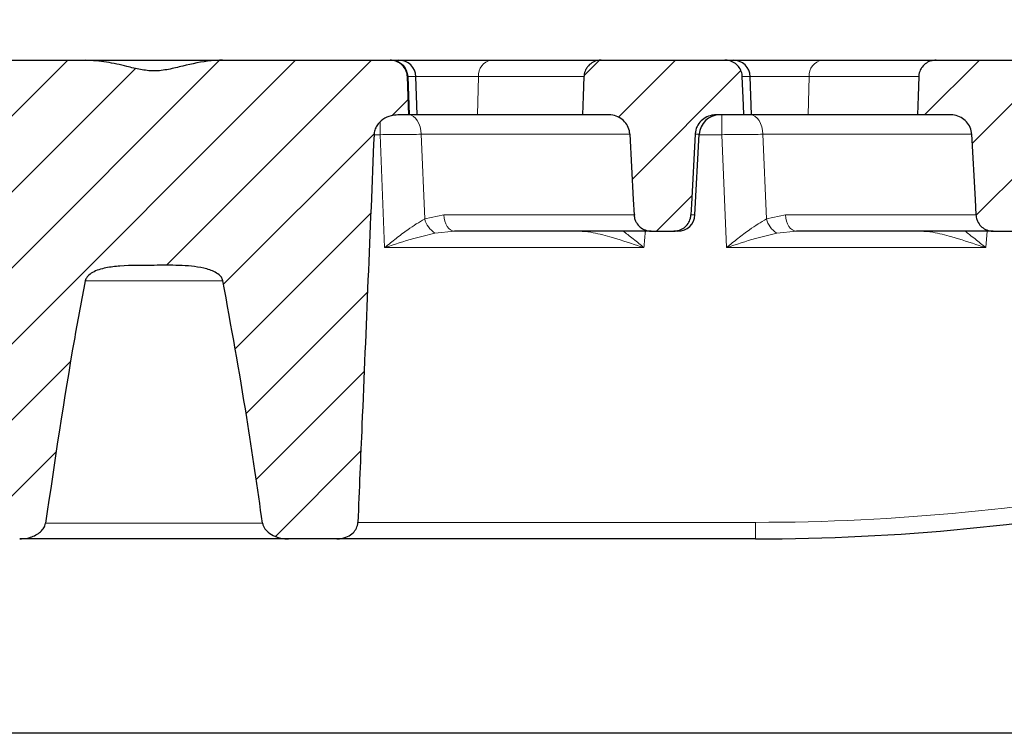
# Model space of a CAD drawing. Units: millimetres. Extents: x 0 to 420, y 0 to 297.
# Drawn here: x 114 to 135, y 80 to 95 of the extents above; entities that cross this region are included whole.
import ezdxf

# ---------------------------------------------------------------- set-up
doc = ezdxf.new("R2010")
doc.units = ezdxf.units.MM
doc.styles.add('SLDTEXTSTYLE0', font='TXT', dxfattribs={"width": 0.605})
doc.dimstyles.new('SLDDIMSTYLE1', dxfattribs={"dimtxt": 3.5, "dimasz": 3.5, "dimexe": 0, "dimexo": 0.0625, "dimgap": 0.875, "dimtad": 1, "dimlfac": 7, "dimrnd": 1e-09, "dimzin": 12, "dimdsep": 46, "dimtxsty": 'SLDTEXTSTYLE0', "dimsah": 1, "dimcen": 0.09, "dimadec": 0, "dimazin": 3, "dimtfac": 1, "dimtdec": 3, "dimtofl": 0, "dimtmove": 0, "dimatfit": 3, "dimfxl": 0, "dimfrac": 2, "dimtolj": 1, "dimtzin": 12, "dimarcsym": 0})
doc.dimstyles.new('SLDDIMSTYLE3', dxfattribs={"dimtxt": 3.5, "dimasz": 3.5, "dimexe": 0, "dimexo": 0.0625, "dimgap": 0.875, "dimtad": 1, "dimlfac": 7, "dimrnd": 1e-09, "dimzin": 12, "dimdsep": 46, "dimtxsty": 'SLDTEXTSTYLE0', "dimsah": 1, "dimcen": 0.09, "dimadec": 0, "dimazin": 3, "dimtol": 1, "dimtm": 2, "dimtfac": 1, "dimtdec": 0, "dimtofl": 0, "dimtmove": 0, "dimatfit": 3, "dimfxl": 0, "dimfrac": 2, "dimtolj": 1, "dimarcsym": 0})
doc.dimstyles.new('SLDDIMSTYLE4', dxfattribs={"dimtxt": 3.5, "dimasz": 3.5, "dimexe": 0, "dimexo": 0.0625, "dimgap": 0.875, "dimtad": 1, "dimdec": 0, "dimlfac": 7, "dimrnd": 1e-09, "dimzin": 12, "dimdsep": 46, "dimtxsty": 'SLDTEXTSTYLE0', "dimsah": 1, "dimcen": 0.09, "dimadec": 0, "dimazin": 3, "dimtol": 1, "dimtp": 2, "dimtm": 2, "dimtfac": 1, "dimtdec": 0, "dimtofl": 0, "dimtmove": 0, "dimatfit": 3, "dimfxl": 0, "dimfrac": 2, "dimtolj": 1, "dimarcsym": 0})
pattern_1 = [(45, (0, 0), (-0.79375, 0.79375), [])]

# ---------------------------------------------------------------- blocks, each defined once
blk = doc.blocks.new('_D_4')
at = {"color": 7, "linetype": 'Continuous', "lineweight": 0}
for p, q in [((79.888, 94.618), (79.888, 104.268)), ((154.03, 94.618), (154.03, 104.268)), ((79.888, 103.268), (154.03, 103.268))]:
    blk.add_line(p, q, dxfattribs=at)
at = {"color": 7, "linetype": 'Continuous', "lineweight": 18}
for points in [[(79.888, 103.268), (83.388, 102.73), (83.388, 103.807)], [(154.03, 103.268), (150.53, 103.807), (150.53, 102.73)]]:
    blk.add_solid(points, dxfattribs=at)
at = {"color": 7, "linetype": 'Continuous', "lineweight": 18, "attachment_point": 1, "style": 'SLDTEXTSTYLE0'}
for s, insert, char_height in [('0', (120.489, 109.888), 2.45), ('520', (111.894, 107.78), 3.5), ('2', (120.489, 106.73), 2.45), ('-', (119.57, 106.73), 2.45)]:
    blk.add_mtext(s, dxfattribs=dict(at, insert=insert, char_height=char_height))
blk = doc.blocks.new('_D_5')
at = {"color": 7, "linetype": 'Continuous', "lineweight": 0}
for p, q in [((78.093, 94.484), (78.093, 112.177)), ((155.825, 94.484), (155.825, 112.177)), ((155.825, 111.177), (78.093, 111.177))]:
    blk.add_line(p, q, dxfattribs=at)
at = {"color": 7, "linetype": 'Continuous', "lineweight": 18}
for points in [[(78.093, 111.177), (81.593, 110.639), (81.593, 111.716)], [(155.825, 111.177), (152.325, 111.716), (152.325, 110.639)]]:
    blk.add_solid(points, dxfattribs=at)
at = {"color": 7, "linetype": 'Continuous', "lineweight": 18, "attachment_point": 1, "style": 'SLDTEXTSTYLE0'}
for s, insert, char_height in [('544', (111.43, 115.689), 3.5), ('±2', (119.106, 114.639), 2.45)]:
    blk.add_mtext(s, dxfattribs=dict(at, insert=insert, char_height=char_height))
blk = doc.blocks.new('_D_6')
at = {"color": 7, "linetype": 'Continuous', "lineweight": 0}
for p, q in [((70.43, 86.048), (70.43, 120.23)), ((163.488, 86.048), (163.488, 120.23)), ((70.43, 119.23), (163.488, 119.23))]:
    blk.add_line(p, q, dxfattribs=at)
at = {"color": 7, "linetype": 'Continuous', "lineweight": 18}
for points in [[(70.43, 119.23), (73.93, 118.691), (73.93, 119.768)], [(163.488, 119.23), (159.988, 119.768), (159.988, 118.691)]]:
    blk.add_solid(points, dxfattribs=at)
at = {"color": 7, "linetype": 'Continuous', "lineweight": 18, "insert": (113.67, 123.742), "char_height": 3.5, "attachment_point": 1, "style": 'SLDTEXTSTYLE0'}
blk.add_mtext('650', dxfattribs=at)

msp = doc.modelspace()

# ---------------------------------------------------------------- hatches: boundary and pattern name
at = {"linetype": 'Continuous', "lineweight": 18}
h = msp.add_hatch(dxfattribs=at)
h.set_pattern_fill('DIN 201 Grauguss', scale=0.25, style=0, pattern_type=2)
h.set_pattern_definition(pattern_1)
edge = h.paths.add_edge_path(flags=0)
edge.add_line((113.1412, 84.5177), (114.1504, 84.5177))
edge.add_spline(control_points=[(114.1504, 84.5177), (114.2046, 84.5177), (114.2592, 84.5236), (114.3122, 84.5353), (114.3934, 84.5531), (114.4737, 84.5847), (114.5421, 84.6318), (114.5743, 84.654), (114.6044, 84.6801), (114.6293, 84.7101), (114.6496, 84.7345), (114.6669, 84.7622), (114.6783, 84.7918), (114.6848, 84.8084), (114.6895, 84.826), (114.692, 84.8437)], knot_values=[0.0038562, 0.0038562, 0.0038562, 0.0038562, 0.0049994, 0.0049994, 0.0049994, 0.0067584, 0.0067584, 0.0067584, 0.0075744, 0.0075744, 0.0075744, 0.0082381, 0.0082381, 0.0082381, 0.0086114, 0.0086114, 0.0086114, 0.0086114], weights=[1, 1, 1, 1, 1, 1, 1, 1, 1, 1, 1, 1, 1, 1, 1, 1], degree=3, periodic=0)
edge.add_spline(control_points=[(114.692, 84.8437), (114.8763, 86.1391), (115.0723, 87.4332), (115.2997, 88.7218), (115.3695, 89.1172), (115.4424, 89.512), (115.52, 89.9059)], knot_values=[0.0378764, 0.0378764, 0.0378764, 0.0378764, 0.0653514, 0.0653514, 0.0653514, 0.0737814, 0.0737814, 0.0737814, 0.0737814], weights=[1, 1, 1, 1, 1, 1, 1], degree=3, periodic=0)
edge.add_spline(control_points=[(115.52, 89.9059), (115.5231, 89.9213), (115.5284, 89.9364), (115.5353, 89.9505), (115.5456, 89.9714), (115.5597, 89.9906), (115.5756, 90.0077), (115.6029, 90.0369), (115.6361, 90.0609), (115.6708, 90.0808), (115.7568, 90.1301), (115.8547, 90.1583), (115.9519, 90.1781), (116.0483, 90.1977), (116.1465, 90.2088), (116.2447, 90.216), (116.4822, 90.2335), (116.7209, 90.2314), (116.959, 90.2314), (117.3057, 90.2314), (117.6592, 90.2477), (117.9974, 90.1714), (118.0804, 90.1526), (118.1633, 90.127), (118.2379, 90.086), (118.2747, 90.0658), (118.31, 90.0414), (118.3392, 90.0111), (118.357, 89.9926), (118.3727, 89.9714), (118.3838, 89.9483), (118.3902, 89.9348), (118.3951, 89.9205), (118.398, 89.9059)], knot_values=[0.0331654, 0.0331654, 0.0331654, 0.0331654, 0.0334902, 0.0334902, 0.0334902, 0.0339726, 0.0339726, 0.0339726, 0.034803, 0.034803, 0.034803, 0.0368804, 0.0368804, 0.0368804, 0.03893, 0.03893, 0.03893, 0.043888, 0.043888, 0.043888, 0.0511692, 0.0511692, 0.0511692, 0.0529435, 0.0529435, 0.0529435, 0.0538165, 0.0538165, 0.0538165, 0.0543487, 0.0543487, 0.0543487, 0.0546558, 0.0546558, 0.0546558, 0.0546558], weights=[1, 1, 1, 1, 1, 1, 1, 1, 1, 1, 1, 1, 1, 1, 1, 1, 1, 1, 1, 1, 1, 1, 1, 1, 1, 1, 1, 1, 1, 1, 1, 1, 1, 1], degree=3, periodic=0)
edge.add_spline(control_points=[(118.398, 89.9059), (118.5847, 88.9588), (118.7455, 88.0065), (118.896, 87.0529), (119.012, 86.3174), (119.1211, 85.5809), (119.226, 84.8437)], knot_values=[0.1329796, 0.1329796, 0.1329796, 0.1329796, 0.1533312, 0.1533312, 0.1533312, 0.1690262, 0.1690262, 0.1690262, 0.1690262], weights=[1, 1, 1, 1, 1, 1, 1], degree=3, periodic=0)
edge.add_spline(control_points=[(119.226, 84.8437), (119.229, 84.8223), (119.2353, 84.8012), (119.244, 84.7814), (119.26, 84.7448), (119.2847, 84.7117), (119.313, 84.6836), (119.3511, 84.6457), (119.397, 84.6152), (119.4451, 84.5913), (119.5146, 84.5566), (119.5912, 84.5345), (119.6682, 84.5243), (119.7011, 84.5199), (119.7344, 84.5177), (119.7676, 84.5177)], knot_values=[0.0188638, 0.0188638, 0.0188638, 0.0188638, 0.0193146, 0.0193146, 0.0193146, 0.0201527, 0.0201527, 0.0201527, 0.0212799, 0.0212799, 0.0212799, 0.0229159, 0.0229159, 0.0229159, 0.0236126, 0.0236126, 0.0236126, 0.0236126], weights=[1, 1, 1, 1, 1, 1, 1, 1, 1, 1, 1, 1, 1, 1, 1, 1], degree=3, periodic=0)
edge.add_line((119.7676, 84.5177), (120.7768, 84.5177))
edge.add_spline(control_points=[(120.7768, 84.5177), (120.779, 84.5177), (120.7812, 84.5177), (120.7833, 84.5177), (120.8465, 84.5184), (120.9106, 84.53), (120.9695, 84.5529), (121.0143, 84.5704), (121.0572, 84.5949), (121.094, 84.6259), (121.1246, 84.6516), (121.1517, 84.6825), (121.1722, 84.7168), (121.1929, 84.7512), (121.2074, 84.7903), (121.2135, 84.83), (121.2152, 84.8407), (121.2162, 84.8515), (121.2167, 84.8623)], knot_values=[0.0032572, 0.0032572, 0.0032572, 0.0032572, 0.0033028, 0.0033028, 0.0033028, 0.0046333, 0.0046333, 0.0046333, 0.0056427, 0.0056427, 0.0056427, 0.0064797, 0.0064797, 0.0064797, 0.0073242, 0.0073242, 0.0073242, 0.0075495, 0.0075495, 0.0075495, 0.0075495], weights=[1, 1, 1, 1, 1, 1, 1, 1, 1, 1, 1, 1, 1, 1, 1, 1, 1, 1, 1], degree=3, periodic=0)
edge.add_spline(control_points=[(121.2167, 84.8623), (121.2454, 85.5412), (121.274, 86.22), (121.3025, 86.8989), (121.3874, 88.9196), (121.4715, 90.9404), (121.555, 92.9612)], knot_values=[0.0564285, 0.0564285, 0.0564285, 0.0564285, 0.0706969, 0.0706969, 0.0706969, 0.1131699, 0.1131699, 0.1131699, 0.1131699], weights=[1, 1, 1, 1, 1, 1, 1], degree=3, periodic=0)
edge.add_spline(control_points=[(121.555, 92.9612), (121.5564, 92.9936), (121.5622, 93.0261), (121.5719, 93.057), (121.582, 93.0889), (121.5965, 93.1196), (121.6143, 93.1479), (121.6463, 93.1988), (121.6902, 93.2433), (121.7395, 93.2778), (121.7916, 93.3143), (121.8515, 93.3411), (121.9131, 93.3569), (121.9591, 93.3688), (122.007, 93.3748), (122.0546, 93.3748)], knot_values=[0.019716, 0.019716, 0.019716, 0.019716, 0.0204023, 0.0204023, 0.0204023, 0.0211043, 0.0211043, 0.0211043, 0.0223843, 0.0223843, 0.0223843, 0.0237352, 0.0237352, 0.0237352, 0.0247422, 0.0247422, 0.0247422, 0.0247422], weights=[1, 1, 1, 1, 1, 1, 1, 1, 1, 1, 1, 1, 1, 1, 1, 1], degree=3, periodic=0)
edge.add_line((122.0546, 93.3748), (122.2798, 93.3748))
edge.add_spline(control_points=[(122.2798, 93.3748), (122.2753, 93.503), (122.2707, 93.6312), (122.2662, 93.7595), (122.2613, 93.8973), (122.2564, 94.0351), (122.2515, 94.173)], knot_values=[0.0216444, 0.0216444, 0.0216444, 0.0216444, 0.0243386, 0.0243386, 0.0243386, 0.0272352, 0.0272352, 0.0272352, 0.0272352], weights=[1, 1, 1, 1, 1, 1, 1], degree=3, periodic=0)
edge.add_spline(control_points=[(122.2515, 94.173), (122.2508, 94.1907), (122.2488, 94.2084), (122.2455, 94.2259), (122.2382, 94.2645), (122.2242, 94.3024), (122.2046, 94.3364), (122.1848, 94.3707), (122.159, 94.4021), (122.1291, 94.4281), (122.1106, 94.4442), (122.0903, 94.4586), (122.0689, 94.4706), (122.0332, 94.4907), (121.9936, 94.5049), (121.9532, 94.512), (121.9322, 94.5158), (121.9107, 94.5177), (121.8893, 94.5177)], knot_values=[0.0131871, 0.0131871, 0.0131871, 0.0131871, 0.0135578, 0.0135578, 0.0135578, 0.0143828, 0.0143828, 0.0143828, 0.0152131, 0.0152131, 0.0152131, 0.0157248, 0.0157248, 0.0157248, 0.0165845, 0.0165845, 0.0165845, 0.017032, 0.017032, 0.017032, 0.017032], weights=[1, 1, 1, 1, 1, 1, 1, 1, 1, 1, 1, 1, 1, 1, 1, 1, 1, 1, 1], degree=3, periodic=0)
edge.add_line((121.8893, 94.5177), (118.3869, 94.5177))
edge.add_spline(control_points=[(118.3869, 94.5177), (118.3088, 94.5177), (118.2306, 94.5127), (118.1529, 94.5045), (117.9518, 94.4831), (117.7534, 94.4393), (117.5565, 94.3931), (117.3599, 94.3469), (117.161, 94.2925), (116.959, 94.2925), (116.7675, 94.2925), (116.5785, 94.342), (116.3921, 94.3858), (116.1095, 94.4524), (115.8214, 94.5177), (115.5311, 94.5177)], knot_values=[0.0535075, 0.0535075, 0.0535075, 0.0535075, 0.0551155, 0.0551155, 0.0551155, 0.0592707, 0.0592707, 0.0592707, 0.0634247, 0.0634247, 0.0634247, 0.0674463, 0.0674463, 0.0674463, 0.0735518, 0.0735518, 0.0735518, 0.0735518], weights=[1, 1, 1, 1, 1, 1, 1, 1, 1, 1, 1, 1, 1, 1, 1, 1], degree=3, periodic=0)
edge.add_line((115.5311, 94.5177), (111.8712, 94.5177))
edge.add_spline(control_points=[(111.8712, 94.5177), (111.8408, 94.5177), (111.8103, 94.5138), (111.7809, 94.5063), (111.7414, 94.4962), (111.7031, 94.4791), (111.6692, 94.4564), (111.6355, 94.4339), (111.6052, 94.4051), (111.5809, 94.3726), (111.5656, 94.3521), (111.5525, 94.3298), (111.5419, 94.3064), (111.5256, 94.2704), (111.5153, 94.2309), (111.5118, 94.1915), (111.5113, 94.1853), (111.5109, 94.1792), (111.5107, 94.173)], knot_values=[0.0128304, 0.0128304, 0.0128304, 0.0128304, 0.0134672, 0.0134672, 0.0134672, 0.0143232, 0.0143232, 0.0143232, 0.0151759, 0.0151759, 0.0151759, 0.015709, 0.015709, 0.015709, 0.016541, 0.016541, 0.016541, 0.0166693, 0.0166693, 0.0166693, 0.0166693], weights=[1, 1, 1, 1, 1, 1, 1, 1, 1, 1, 1, 1, 1, 1, 1, 1, 1, 1, 1], degree=3, periodic=0)
edge.add_spline(control_points=[(111.5107, 94.173), (111.5059, 94.0378), (111.5011, 93.9026), (111.4963, 93.7674), (111.4917, 93.6366), (111.4871, 93.5057), (111.4825, 93.3748)], knot_values=[0.0319119, 0.0319119, 0.0319119, 0.0319119, 0.0347524, 0.0347524, 0.0347524, 0.0375026, 0.0375026, 0.0375026, 0.0375026], weights=[1, 1, 1, 1, 1, 1, 1], degree=3, periodic=0)
edge.add_line((111.4825, 93.3748), (111.8634, 93.3748))
edge.add_spline(control_points=[(111.8634, 93.3748), (111.906, 93.3748), (111.9488, 93.37), (111.9902, 93.3605), (112.0431, 93.3484), (112.0948, 93.3284), (112.1417, 93.3013), (112.1825, 93.2777), (112.2205, 93.2481), (112.2528, 93.2137), (112.2816, 93.183), (112.3065, 93.1477), (112.3249, 93.1098), (112.3428, 93.0732), (112.3551, 93.0332), (112.3603, 92.9927), (112.3616, 92.9823), (112.3625, 92.9717), (112.363, 92.9612)], knot_values=[0.003936, 0.003936, 0.003936, 0.003936, 0.0048317, 0.0048317, 0.0048317, 0.0059716, 0.0059716, 0.0059716, 0.006962, 0.006962, 0.006962, 0.0078473, 0.0078473, 0.0078473, 0.0087041, 0.0087041, 0.0087041, 0.0089243, 0.0089243, 0.0089243, 0.0089243], weights=[1, 1, 1, 1, 1, 1, 1, 1, 1, 1, 1, 1, 1, 1, 1, 1, 1, 1, 1], degree=3, periodic=0)
edge.add_spline(control_points=[(112.363, 92.9612), (112.4465, 90.9404), (112.5306, 88.9196), (112.6155, 86.8989), (112.644, 86.22), (112.6726, 85.5412), (112.7013, 84.8623)], knot_values=[0.2092181, 0.2092181, 0.2092181, 0.2092181, 0.2516911, 0.2516911, 0.2516911, 0.2659594, 0.2659594, 0.2659594, 0.2659594], weights=[1, 1, 1, 1, 1, 1, 1], degree=3, periodic=0)
edge.add_spline(control_points=[(112.7013, 84.8623), (112.7014, 84.8605), (112.7015, 84.8586), (112.7016, 84.8568), (112.7039, 84.8203), (112.7132, 84.7837), (112.7282, 84.7503), (112.7448, 84.7135), (112.7689, 84.6794), (112.7972, 84.6506), (112.8254, 84.622), (112.8585, 84.5976), (112.8938, 84.5784), (112.9341, 84.5563), (112.9781, 84.5403), (113.023, 84.5304), (113.0617, 84.5219), (113.1016, 84.5177), (113.1412, 84.5177)], knot_values=[0.0168936, 0.0168936, 0.0168936, 0.0168936, 0.0169318, 0.0169318, 0.0169318, 0.0176976, 0.0176976, 0.0176976, 0.0185462, 0.0185462, 0.0185462, 0.0193876, 0.0193876, 0.0193876, 0.0203496, 0.0203496, 0.0203496, 0.0211804, 0.0211804, 0.0211804, 0.0211804], weights=[1, 1, 1, 1, 1, 1, 1, 1, 1, 1, 1, 1, 1, 1, 1, 1, 1, 1, 1], degree=3, periodic=0)
h = msp.add_hatch(dxfattribs=at)
h.set_pattern_fill('DIN 201 Grauguss', scale=0.25, style=0, pattern_type=2)
h.set_pattern_definition(pattern_1)
edge = h.paths.add_edge_path(flags=0)
edge.add_line((128.8853, 94.5177), (126.3038, 94.5177))
edge.add_spline(control_points=[(126.3038, 94.5177), (126.2764, 94.5177), (126.2488, 94.5145), (126.2221, 94.5084), (126.1823, 94.4993), (126.1435, 94.4831), (126.109, 94.4613), (126.0747, 94.4395), (126.0436, 94.4115), (126.0185, 94.3795), (126.0026, 94.3592), (125.9889, 94.3372), (125.9777, 94.314), (125.9605, 94.2783), (125.9493, 94.2392), (125.9449, 94.1999), (125.9439, 94.1909), (125.9432, 94.182), (125.9429, 94.173)], knot_values=[0.0128947, 0.0128947, 0.0128947, 0.0128947, 0.0134695, 0.0134695, 0.0134695, 0.0143273, 0.0143273, 0.0143273, 0.0151818, 0.0151818, 0.0151818, 0.0157171, 0.0157171, 0.0157171, 0.0165485, 0.0165485, 0.0165485, 0.0167356, 0.0167356, 0.0167356, 0.0167356], weights=[1, 1, 1, 1, 1, 1, 1, 1, 1, 1, 1, 1, 1, 1, 1, 1, 1, 1, 1], degree=3, periodic=0)
edge.add_spline(control_points=[(125.9429, 94.173), (125.9381, 94.038), (125.9333, 93.9031), (125.9286, 93.7681), (125.9239, 93.637), (125.9193, 93.5059), (125.9147, 93.3748)], knot_values=[0.0311166, 0.0311166, 0.0311166, 0.0311166, 0.0339523, 0.0339523, 0.0339523, 0.0367073, 0.0367073, 0.0367073, 0.0367073], weights=[1, 1, 1, 1, 1, 1, 1], degree=3, periodic=0)
edge.add_line((125.9147, 93.3748), (126.4695, 93.3748))
edge.add_spline(control_points=[(126.4695, 93.3748), (126.482, 93.3748), (126.4945, 93.3743), (126.507, 93.3732), (126.5552, 93.3691), (126.6033, 93.3566), (126.6475, 93.3368), (126.6913, 93.3172), (126.7324, 93.2899), (126.7673, 93.257), (126.802, 93.2243), (126.8316, 93.1853), (126.8537, 93.143), (126.8756, 93.1008), (126.8907, 93.0542), (126.8975, 93.0072), (126.8993, 92.9944), (126.9006, 92.9815), (126.9013, 92.9687)], knot_values=[0.00348, 0.00348, 0.00348, 0.00348, 0.0037426, 0.0037426, 0.0037426, 0.0047675, 0.0047675, 0.0047675, 0.0057836, 0.0057836, 0.0057836, 0.006793, 0.006793, 0.006793, 0.0078004, 0.0078004, 0.0078004, 0.0080714, 0.0080714, 0.0080714, 0.0080714], weights=[1, 1, 1, 1, 1, 1, 1, 1, 1, 1, 1, 1, 1, 1, 1, 1, 1, 1, 1], degree=3, periodic=0)
edge.add_spline(control_points=[(126.9013, 92.9687), (126.9253, 92.5141), (126.9493, 92.0595), (126.9734, 91.605), (126.979, 91.4982), (126.9847, 91.3915), (126.9903, 91.2847)], knot_values=[0.0593891, 0.0593891, 0.0593891, 0.0593891, 0.0689482, 0.0689482, 0.0689482, 0.0711934, 0.0711934, 0.0711934, 0.0711934], weights=[1, 1, 1, 1, 1, 1, 1], degree=3, periodic=0)
edge.add_spline(control_points=[(126.9903, 91.2847), (126.992, 91.2525), (126.9982, 91.2202), (127.0085, 91.1897), (127.0163, 91.1666), (127.0266, 91.1443), (127.0389, 91.1233), (127.0593, 91.0887), (127.086, 91.0572), (127.1167, 91.0313), (127.1473, 91.0054), (127.1829, 90.9845), (127.2204, 90.9701), (127.2581, 90.9557), (127.2988, 90.9476), (127.3391, 90.9464), (127.3427, 90.9463), (127.3463, 90.9462), (127.3499, 90.9462)], knot_values=[0.0145085, 0.0145085, 0.0145085, 0.0145085, 0.0151853, 0.0151853, 0.0151853, 0.0156917, 0.0156917, 0.0156917, 0.0165348, 0.0165348, 0.0165348, 0.0173775, 0.0173775, 0.0173775, 0.0182251, 0.0182251, 0.0182251, 0.0182993, 0.0182993, 0.0182993, 0.0182993], weights=[1, 1, 1, 1, 1, 1, 1, 1, 1, 1, 1, 1, 1, 1, 1, 1, 1, 1, 1], degree=3, periodic=0)
edge.add_line((127.3499, 90.9462), (127.8184, 90.9462))
edge.add_spline(control_points=[(127.8184, 90.9462), (127.8543, 90.9462), (127.8906, 90.9517), (127.925, 90.9623), (127.9637, 90.9742), (128.0009, 90.993), (128.0335, 91.0171), (128.0659, 91.0412), (128.0947, 91.0712), (128.1172, 91.1046), (128.1396, 91.1379), (128.1566, 91.1754), (128.1667, 91.2143), (128.1727, 91.2373), (128.1763, 91.261), (128.1776, 91.2847)], knot_values=[0.0026284, 0.0026284, 0.0026284, 0.0026284, 0.0033828, 0.0033828, 0.0033828, 0.0042341, 0.0042341, 0.0042341, 0.0050818, 0.0050818, 0.0050818, 0.0059239, 0.0059239, 0.0059239, 0.0064216, 0.0064216, 0.0064216, 0.0064216], weights=[1, 1, 1, 1, 1, 1, 1, 1, 1, 1, 1, 1, 1, 1, 1, 1], degree=3, periodic=0)
edge.add_spline(control_points=[(128.1776, 91.2847), (128.1816, 91.3601), (128.1855, 91.4355), (128.1895, 91.5109), (128.2152, 91.9968), (128.2408, 92.4828), (128.2664, 92.9687)], knot_values=[0.0369378, 0.0369378, 0.0369378, 0.0369378, 0.0385236, 0.0385236, 0.0385236, 0.048742, 0.048742, 0.048742, 0.048742], weights=[1, 1, 1, 1, 1, 1, 1], degree=3, periodic=0)
edge.add_spline(control_points=[(128.2664, 92.9687), (128.2678, 92.9938), (128.2713, 93.0189), (128.2771, 93.0434), (128.284, 93.0728), (128.294, 93.1016), (128.307, 93.1289), (128.3277, 93.1725), (128.3563, 93.2131), (128.3903, 93.2474), (128.4245, 93.2818), (128.4652, 93.3107), (128.5089, 93.3318), (128.5526, 93.3529), (128.6006, 93.3667), (128.6489, 93.3721), (128.6649, 93.3739), (128.6811, 93.3748), (128.6972, 93.3748)], knot_values=[0.0184493, 0.0184493, 0.0184493, 0.0184493, 0.0189804, 0.0189804, 0.0189804, 0.0196143, 0.0196143, 0.0196143, 0.0206375, 0.0206375, 0.0206375, 0.0216655, 0.0216655, 0.0216655, 0.0226943, 0.0226943, 0.0226943, 0.023034, 0.023034, 0.023034, 0.023034], weights=[1, 1, 1, 1, 1, 1, 1, 1, 1, 1, 1, 1, 1, 1, 1, 1, 1, 1, 1], degree=3, periodic=0)
edge.add_line((128.6972, 93.3748), (129.2807, 93.3748))
edge.add_spline(control_points=[(129.2807, 93.3748), (129.2783, 93.4416), (129.2759, 93.5084), (129.2735, 93.5752), (129.2664, 93.7745), (129.2592, 93.9737), (129.2521, 94.173)], knot_values=[0.0229525, 0.0229525, 0.0229525, 0.0229525, 0.0243562, 0.0243562, 0.0243562, 0.0285433, 0.0285433, 0.0285433, 0.0285433], weights=[1, 1, 1, 1, 1, 1, 1], degree=3, periodic=0)
edge.add_spline(control_points=[(129.2521, 94.173), (129.2514, 94.1911), (129.2494, 94.2092), (129.2459, 94.2269), (129.2385, 94.2652), (129.2244, 94.3027), (129.2048, 94.3364), (129.1851, 94.3704), (129.1593, 94.4014), (129.1296, 94.4272), (129.0993, 94.4535), (129.0641, 94.4749), (129.0269, 94.4901), (128.9888, 94.5056), (128.9475, 94.5148), (128.9064, 94.5171), (128.8994, 94.5175), (128.8923, 94.5177), (128.8853, 94.5177)], knot_values=[0.0089333, 0.0089333, 0.0089333, 0.0089333, 0.0093118, 0.0093118, 0.0093118, 0.0101301, 0.0101301, 0.0101301, 0.0109552, 0.0109552, 0.0109552, 0.0117976, 0.0117976, 0.0117976, 0.0126623, 0.0126623, 0.0126623, 0.0128089, 0.0128089, 0.0128089, 0.0128089], weights=[1, 1, 1, 1, 1, 1, 1, 1, 1, 1, 1, 1, 1, 1, 1, 1, 1, 1, 1], degree=3, periodic=0)
h = msp.add_hatch(dxfattribs=at)
h.set_pattern_fill('DIN 201 Grauguss', scale=0.25, style=0, pattern_type=2)
h.set_pattern_definition(pattern_1)
edge = h.paths.add_edge_path(flags=0)
edge.add_line((136.0281, 94.5177), (133.2998, 94.5177))
edge.add_spline(control_points=[(133.2998, 94.5177), (133.2694, 94.5177), (133.2388, 94.5138), (133.2094, 94.5063), (133.17, 94.4962), (133.1317, 94.4791), (133.0978, 94.4564), (133.0641, 94.4339), (133.0338, 94.4051), (133.0095, 94.3726), (132.9942, 94.3521), (132.9811, 94.3298), (132.9705, 94.3064), (132.9542, 94.2704), (132.9438, 94.2309), (132.9404, 94.1915), (132.9398, 94.1853), (132.9394, 94.1792), (132.9392, 94.173)], knot_values=[0.0128304, 0.0128304, 0.0128304, 0.0128304, 0.0134672, 0.0134672, 0.0134672, 0.0143232, 0.0143232, 0.0143232, 0.0151759, 0.0151759, 0.0151759, 0.015709, 0.015709, 0.015709, 0.016541, 0.016541, 0.016541, 0.0166693, 0.0166693, 0.0166693, 0.0166693], weights=[1, 1, 1, 1, 1, 1, 1, 1, 1, 1, 1, 1, 1, 1, 1, 1, 1, 1, 1], degree=3, periodic=0)
edge.add_spline(control_points=[(132.9392, 94.173), (132.9345, 94.0378), (132.9297, 93.9026), (132.9249, 93.7674), (132.9203, 93.6366), (132.9157, 93.5057), (132.9111, 93.3748)], knot_values=[0.0319119, 0.0319119, 0.0319119, 0.0319119, 0.0347524, 0.0347524, 0.0347524, 0.0375026, 0.0375026, 0.0375026, 0.0375026], weights=[1, 1, 1, 1, 1, 1, 1], degree=3, periodic=0)
edge.add_line((132.9111, 93.3748), (133.6124, 93.3748))
edge.add_spline(control_points=[(133.6124, 93.3748), (133.6249, 93.3748), (133.6374, 93.3743), (133.6498, 93.3732), (133.698, 93.3691), (133.7462, 93.3566), (133.7904, 93.3368), (133.8342, 93.3172), (133.8752, 93.2899), (133.9102, 93.257), (133.9449, 93.2243), (133.9745, 93.1853), (133.9965, 93.143), (134.0185, 93.1008), (134.0335, 93.0542), (134.0404, 93.0072), (134.0422, 92.9944), (134.0435, 92.9815), (134.0442, 92.9687)], knot_values=[0.00348, 0.00348, 0.00348, 0.00348, 0.0037426, 0.0037426, 0.0037426, 0.0047675, 0.0047675, 0.0047675, 0.0057836, 0.0057836, 0.0057836, 0.006793, 0.006793, 0.006793, 0.0078004, 0.0078004, 0.0078004, 0.0080714, 0.0080714, 0.0080714, 0.0080714], weights=[1, 1, 1, 1, 1, 1, 1, 1, 1, 1, 1, 1, 1, 1, 1, 1, 1, 1, 1], degree=3, periodic=0)
edge.add_spline(control_points=[(134.0442, 92.9687), (134.0682, 92.5141), (134.0922, 92.0595), (134.1162, 91.605), (134.1219, 91.4982), (134.1275, 91.3915), (134.1332, 91.2847)], knot_values=[0.0593891, 0.0593891, 0.0593891, 0.0593891, 0.0689482, 0.0689482, 0.0689482, 0.0711934, 0.0711934, 0.0711934, 0.0711934], weights=[1, 1, 1, 1, 1, 1, 1], degree=3, periodic=0)
edge.add_spline(control_points=[(134.1332, 91.2847), (134.1349, 91.2525), (134.1411, 91.2202), (134.1514, 91.1897), (134.1592, 91.1666), (134.1694, 91.1443), (134.1818, 91.1233), (134.2022, 91.0887), (134.2288, 91.0572), (134.2595, 91.0313), (134.2902, 91.0054), (134.3257, 90.9845), (134.3632, 90.9701), (134.4009, 90.9557), (134.4416, 90.9476), (134.482, 90.9464), (134.4856, 90.9463), (134.4891, 90.9462), (134.4927, 90.9462)], knot_values=[0.0145085, 0.0145085, 0.0145085, 0.0145085, 0.0151853, 0.0151853, 0.0151853, 0.0156917, 0.0156917, 0.0156917, 0.0165348, 0.0165348, 0.0165348, 0.0173775, 0.0173775, 0.0173775, 0.0182251, 0.0182251, 0.0182251, 0.0182993, 0.0182993, 0.0182993, 0.0182993], weights=[1, 1, 1, 1, 1, 1, 1, 1, 1, 1, 1, 1, 1, 1, 1, 1, 1, 1, 1], degree=3, periodic=0)
edge.add_line((134.4927, 90.9462), (134.9613, 90.9462))
edge.add_spline(control_points=[(134.9613, 90.9462), (134.9972, 90.9462), (135.0335, 90.9517), (135.0678, 90.9623), (135.1066, 90.9742), (135.1438, 90.993), (135.1764, 91.0171), (135.2088, 91.0412), (135.2375, 91.0712), (135.2601, 91.1046), (135.2825, 91.1379), (135.2995, 91.1754), (135.3095, 91.2143), (135.3155, 91.2373), (135.3192, 91.261), (135.3204, 91.2847)], knot_values=[0.0026284, 0.0026284, 0.0026284, 0.0026284, 0.0033828, 0.0033828, 0.0033828, 0.0042341, 0.0042341, 0.0042341, 0.0050818, 0.0050818, 0.0050818, 0.0059239, 0.0059239, 0.0059239, 0.0064216, 0.0064216, 0.0064216, 0.0064216], weights=[1, 1, 1, 1, 1, 1, 1, 1, 1, 1, 1, 1, 1, 1, 1, 1], degree=3, periodic=0)
edge.add_spline(control_points=[(135.3204, 91.2847), (135.3244, 91.3601), (135.3284, 91.4355), (135.3324, 91.5109), (135.358, 91.9968), (135.3836, 92.4828), (135.4093, 92.9687)], knot_values=[0.0369378, 0.0369378, 0.0369378, 0.0369378, 0.0385236, 0.0385236, 0.0385236, 0.048742, 0.048742, 0.048742, 0.048742], weights=[1, 1, 1, 1, 1, 1, 1], degree=3, periodic=0)
edge.add_spline(control_points=[(135.4093, 92.9687), (135.4106, 92.9938), (135.4142, 93.0189), (135.4199, 93.0434), (135.4268, 93.0728), (135.4369, 93.1016), (135.4498, 93.1289), (135.4705, 93.1725), (135.4991, 93.2131), (135.5332, 93.2474), (135.5674, 93.2818), (135.608, 93.3107), (135.6517, 93.3318), (135.6955, 93.3529), (135.7435, 93.3667), (135.7917, 93.3721), (135.8078, 93.3739), (135.8239, 93.3748), (135.8401, 93.3748)], knot_values=[0.0184493, 0.0184493, 0.0184493, 0.0184493, 0.0189804, 0.0189804, 0.0189804, 0.0196143, 0.0196143, 0.0196143, 0.0206375, 0.0206375, 0.0206375, 0.0216655, 0.0216655, 0.0216655, 0.0226943, 0.0226943, 0.0226943, 0.023034, 0.023034, 0.023034, 0.023034], weights=[1, 1, 1, 1, 1, 1, 1, 1, 1, 1, 1, 1, 1, 1, 1, 1, 1, 1, 1], degree=3, periodic=0)
edge.add_line((135.8401, 93.3748), (136.4235, 93.3748))
edge.add_spline(control_points=[(136.4235, 93.3748), (136.4211, 93.4416), (136.4187, 93.5084), (136.4164, 93.5752), (136.4092, 93.7745), (136.4021, 93.9737), (136.3949, 94.173)], knot_values=[0.0229525, 0.0229525, 0.0229525, 0.0229525, 0.0243562, 0.0243562, 0.0243562, 0.0285433, 0.0285433, 0.0285433, 0.0285433], weights=[1, 1, 1, 1, 1, 1, 1], degree=3, periodic=0)
edge.add_spline(control_points=[(136.3949, 94.173), (136.3943, 94.1911), (136.3922, 94.2092), (136.3888, 94.2269), (136.3813, 94.2652), (136.3672, 94.3027), (136.3476, 94.3364), (136.3279, 94.3704), (136.3021, 94.4014), (136.2724, 94.4272), (136.2421, 94.4535), (136.2069, 94.4749), (136.1698, 94.4901), (136.1316, 94.5056), (136.0904, 94.5148), (136.0492, 94.5171), (136.0422, 94.5175), (136.0352, 94.5177), (136.0281, 94.5177)], knot_values=[0.0089333, 0.0089333, 0.0089333, 0.0089333, 0.0093118, 0.0093118, 0.0093118, 0.0101301, 0.0101301, 0.0101301, 0.0109552, 0.0109552, 0.0109552, 0.0117976, 0.0117976, 0.0117976, 0.0126623, 0.0126623, 0.0126623, 0.0128089, 0.0128089, 0.0128089, 0.0128089], weights=[1, 1, 1, 1, 1, 1, 1, 1, 1, 1, 1, 1, 1, 1, 1, 1, 1, 1, 1], degree=3, periodic=0)

# ---------------------------------------------------------------- linework, layer by layer
at = {"color": 7, "linetype": 'Continuous', "lineweight": 25}
for p, q in [((111.8712, 94.5177), (115.5311, 94.5177)), ((115.5311, 94.5177), (118.3869, 94.5177)), ((118.3869, 94.5177), (121.8893, 94.5177)), ((121.8893, 94.5177), (121.9186, 94.5177)), ((121.9186, 94.5177), (122.0742, 94.5177)), ((122.0742, 94.5177), (124.0113, 94.5177)), ((124.0113, 94.5177), (126.3074, 94.5177)), ((126.3038, 94.5177), (128.8853, 94.5177)), ((128.8853, 94.5177), (129.0599, 94.5177)), ((129.0599, 94.5177), (130.9215, 94.5177)), ((130.9215, 94.5177), (133.2998, 94.5177)), ((133.2998, 94.5177), (136.0281, 94.5177)), ((122.459, 93.3748), (122.4311, 94.173)), ((129.4447, 93.3748), (129.4168, 94.173)), ((122.2798, 93.3748), (122.0546, 93.3748)), ((122.2936, 93.3748), (122.2798, 93.3748)), ((122.459, 93.3748), (122.2936, 93.3748)), ((123.7149, 93.3748), (122.459, 93.3748)), ((125.9147, 93.3748), (123.7149, 93.3748)), ((126.4695, 93.3748), (125.9147, 93.3748)), ((129.2807, 93.3748), (128.6972, 93.3748)), ((129.4447, 93.3748), (129.2807, 93.3748)), ((130.6279, 93.3748), (129.4249, 93.3748)), ((132.9111, 93.3748), (130.6279, 93.3748)), ((133.6124, 93.3748), (132.9111, 93.3748)), ((128.2625, 91.2847), (128.3507, 92.9687)), ((127.3499, 90.9462), (123.2405, 90.9462)), ((127.3499, 90.9462), (127.8184, 90.9462)), ((127.9058, 90.9462), (127.8184, 90.9462)), ((134.4927, 90.9462), (130.3833, 90.9462)), ((134.4927, 90.9462), (134.9613, 90.9462)), ((119.7676, 84.5177), (114.1504, 84.5177)), ((120.7768, 84.5177), (119.7676, 84.5177)), ((129.5304, 84.5177), (120.7768, 84.5177)), ((148.8104, 80.4562), (85.1076, 80.4562))]:
    msp.add_line(p, q, dxfattribs=at)
at = {"color": 8, "linetype": 'Continuous', "lineweight": 18}
for p, q in [((122.2665, 94.173), (122.2515, 94.173)), ((122.2665, 94.173), (122.2936, 93.3748)), ((122.4311, 94.173), (122.2665, 94.173)), ((123.7364, 94.173), (122.4311, 94.173)), ((123.7364, 94.173), (123.7149, 93.3748)), ((125.9522, 94.173), (123.7364, 94.173)), ((129.4168, 94.173), (129.2521, 94.173)), ((130.6492, 94.173), (129.4168, 94.173)), ((130.6492, 94.173), (130.6279, 93.3748)), ((132.9424, 94.173), (130.6492, 94.173)), ((121.6808, 92.9612), (121.6808, 93.2217)), ((128.8237, 92.9612), (128.8237, 93.3748)), ((121.6808, 92.9612), (121.555, 92.9612)), ((121.7769, 90.6016), (121.6808, 92.9612)), ((122.5395, 92.9687), (122.6137, 91.203)), ((126.9104, 92.9687), (122.5395, 92.9687)), ((128.3507, 92.9687), (128.2664, 92.9687)), ((128.8237, 92.9612), (128.3503, 92.9612)), ((128.9198, 90.6016), (128.8237, 92.9612)), ((129.6823, 92.9687), (129.7566, 91.203)), ((134.0533, 92.9687), (129.6823, 92.9687)), ((122.6137, 91.203), (123.0127, 91.2847)), ((123.0127, 91.2847), (127.0099, 91.2847)), ((128.1776, 91.2847), (128.2625, 91.2847)), ((129.7566, 91.203), (130.1555, 91.2847)), ((130.1555, 91.2847), (134.1528, 91.2847)), ((123.2405, 90.9462), (122.8288, 90.9054)), ((130.3833, 90.9462), (129.9717, 90.9054)), ((134.3689, 90.9462), (134.3388, 90.6016)), ((127.196, 90.6016), (121.7769, 90.6016)), ((134.3388, 90.6016), (128.9198, 90.6016)), ((118.398, 89.9059), (115.52, 89.9059)), ((114.692, 84.8437), (119.226, 84.8437)), ((121.2167, 84.8623), (129.5304, 84.8623)), ((129.5304, 84.8623), (129.5304, 84.5177))]:
    msp.add_line(p, q, dxfattribs=at)
at = {"color": 7, "linetype": 'Continuous', "lineweight": 25, "flags": 128}
for points in [[(122.2798, 93.3748), (122.2662, 93.7595), (122.2515, 94.173)], [(125.9429, 94.173), (125.9286, 93.7681), (125.9147, 93.3748)], [(129.2807, 93.3748), (129.2735, 93.5752), (129.2521, 94.173)], [(132.9392, 94.173), (132.9249, 93.7674), (132.9111, 93.3748)], [(126.9013, 92.9687), (126.9734, 91.605), (126.9903, 91.2847)], [(128.2664, 92.9687), (128.1895, 91.5109), (128.1776, 91.2847)], [(134.0442, 92.9687), (134.1162, 91.605), (134.1332, 91.2847)]]:
    msp.add_lwpolyline(points, dxfattribs=at)
at = {"color": 8, "linetype": 'Continuous', "lineweight": 18, "flags": 128}
for points in [[(122.5395, 92.9687), (122.5323, 93.049), (122.5161, 93.1257), (122.4916, 93.1959), (122.4595, 93.2571), (122.421, 93.3072), (122.3776, 93.3443), (122.3307, 93.3671), (122.2821, 93.3748)], [(129.6823, 92.9687), (129.6752, 93.049), (129.659, 93.1257), (129.6344, 93.1959), (129.6023, 93.2571), (129.5639, 93.3072), (129.5204, 93.3443), (129.4736, 93.3671), (129.4249, 93.3748)], [(123.2405, 90.9462), (123.1974, 90.9527), (123.156, 90.9717), (123.1175, 91.0026), (123.0835, 91.0443), (123.0551, 91.0954), (123.0333, 91.1539), (123.019, 91.2177), (123.0127, 91.2847)], [(130.3833, 90.9462), (130.3403, 90.9527), (130.2988, 90.9717), (130.2604, 91.0026), (130.2263, 91.0443), (130.1979, 91.0954), (130.1762, 91.1539), (130.1619, 91.2177), (130.1555, 91.2847)]]:
    msp.add_lwpolyline(points, dxfattribs=at)
at = {"color": 8, "linetype": 'Continuous', "lineweight": 18}
for centre, radius, start, end in [((121.9142, 94.1654), 0.3523, 1.23732, 89.28646), ((124.0563, 94.1999), 0.321, 98.05537, 184.80305), ((130.9681, 94.2009), 0.3201, 98.3766, 185.00768), ((123.0934, 91.3232), 0.4945, 194.05861, 237.64771), ((130.2363, 91.3232), 0.4945, 194.05861, 237.64771), ((129.5304, 130.2195), 45.3571, 270, 292.14743)]:
    msp.add_arc(centre, radius, start, end, dxfattribs=at)
at = {"color": 7, "linetype": 'Continuous', "lineweight": 25}
for centre, radius, start, end in [((122.0742, 94.1605), 0.3571, 2, 90), ((129.0599, 94.1605), 0.3571, 2, 90), ((128.7787, 92.9462), 0.4286, 90, 177), ((127.9058, 91.3034), 0.3571, 270, 357), ((129.5304, 130.232), 45.7143, 270, 292.14743)]:
    msp.add_arc(centre, radius, start, end, dxfattribs=at)
for points, knots in [([(118.3869, 94.5177), (118.3088, 94.5146), (118.0284, 94.5037), (117.6537, 94.4179), (117.2619, 94.3204), (116.9642, 94.2793), (116.6717, 94.3178), (116.3442, 94.3976), (115.9669, 94.489), (115.6761, 94.5081), (115.5311, 94.5177)], [0, 0, 0, 0, 0.0809291, 0.2904258, 0.3955241, 0.5000045, 0.5990865, 0.6987119, 0.8496702, 1, 1, 1, 1]), ([(122.2515, 94.173), (122.25, 94.1907), (122.2454, 94.2476), (122.2099, 94.34), (122.1431, 94.4214), (122.0567, 94.4821), (121.9731, 94.5133), (121.9107, 94.5165), (121.8893, 94.5177)], [0, 0, 0, 0, 0.0966575, 0.310826, 0.5264267, 0.660413, 0.8834889, 1, 1, 1, 1]), ([(126.3038, 94.5177), (126.2763, 94.5158), (126.208, 94.5112), (126.1054, 94.4669), (126.0242, 94.394), (125.9679, 94.3034), (125.9463, 94.2305), (125.9434, 94.182), (125.9429, 94.173)], [0, 0, 0, 0, 0.1496217, 0.3725071, 0.5945301, 0.7348343, 0.9509635, 1, 1, 1, 1]), ([(129.2521, 94.173), (129.2506, 94.1911), (129.2458, 94.248), (129.21, 94.34), (129.1333, 94.4328), (129.0285, 94.4966), (128.9405, 94.5167), (128.8923, 94.5175), (128.8853, 94.5177)], [0, 0, 0, 0, 0.0979541, 0.30895632, 0.52172537, 0.73896053, 0.96186297, 1, 1, 1, 1]), ([(133.2998, 94.5177), (133.2693, 94.5154), (133.1981, 94.5101), (133.0941, 94.462), (133.0149, 94.3873), (132.9609, 94.2955), (132.9419, 94.2249), (132.9395, 94.1792), (132.9392, 94.173)], [0, 0, 0, 0, 0.1657702, 0.3883495, 0.6100465, 0.7498712, 0.9662745, 1, 1, 1, 1]), ([(122.0546, 93.3748), (122.007, 93.3713), (121.8956, 93.363), (121.7356, 93.2889), (121.6229, 93.1746), (121.5669, 93.0593), (121.5589, 92.9936), (121.555, 92.9612)], [0, 0, 0, 0, 0.2005216, 0.4687035, 0.722316, 0.8632693, 1, 1, 1, 1]), ([(126.9013, 92.9687), (126.9003, 92.9815), (126.8953, 93.0418), (126.8606, 93.1469), (126.7727, 93.2632), (126.6505, 93.3442), (126.5429, 93.3728), (126.482, 93.3745), (126.4695, 93.3748)], [0, 0, 0, 0, 0.0594135, 0.2786225, 0.4982947, 0.7194146, 0.942417, 1, 1, 1, 1]), ([(128.6972, 93.3748), (128.6811, 93.3743), (128.6164, 93.372), (128.5053, 93.339), (128.3845, 93.2535), (128.3104, 93.1474), (128.2749, 93.0489), (128.2691, 92.9938), (128.2664, 92.9687)], [0, 0, 0, 0, 0.0744244, 0.2983612, 0.5221013, 0.7447967, 0.8840009, 1, 1, 1, 1]), ([(134.0442, 92.9687), (134.0431, 92.9815), (134.0382, 93.0418), (134.0034, 93.1469), (133.9155, 93.2632), (133.7934, 93.3442), (133.6857, 93.3728), (133.6249, 93.3745), (133.6124, 93.3748)], [0, 0, 0, 0, 0.0594135, 0.2786225, 0.4982947, 0.7194146, 0.942417, 1, 1, 1, 1]), ([(121.555, 92.9612), (121.4712, 90.9404), (121.3593, 88.2408), (121.2453, 85.5412), (121.2167, 84.8623)], [0, 0, 0, 0, 0.7485368, 1, 1, 1, 1]), ([(126.9903, 91.2847), (126.9945, 91.2525), (127.002, 91.196), (127.0437, 91.1076), (127.1122, 91.026), (127.2181, 90.9638), (127.3023, 90.9467), (127.3463, 90.9463), (127.3499, 90.9462)], [0, 0, 0, 0, 0.1783501, 0.3129568, 0.5349952, 0.7569806, 0.9802351, 1, 1, 1, 1]), ([(127.8184, 90.9462), (127.8544, 90.9494), (127.9312, 90.9561), (128.0376, 91.0119), (128.1224, 91.1004), (128.1677, 91.1974), (128.1749, 91.261), (128.1776, 91.2847)], [0, 0, 0, 0, 0.198845, 0.4231833, 0.646589, 0.8685094, 1, 1, 1, 1]), ([(134.1332, 91.2847), (134.1374, 91.2525), (134.1449, 91.196), (134.1866, 91.1076), (134.255, 91.026), (134.361, 90.9638), (134.4452, 90.9467), (134.4891, 90.9463), (134.4927, 90.9462)], [0, 0, 0, 0, 0.1783501, 0.3129568, 0.5349952, 0.7569806, 0.9802351, 1, 1, 1, 1]), ([(118.398, 89.9059), (118.3939, 89.9203), (118.3827, 89.9596), (118.3309, 90.0266), (118.2041, 90.1148), (117.9128, 90.2033), (117.4803, 90.2389), (116.8953, 90.2277), (116.3831, 90.2355), (115.9506, 90.1863), (115.7174, 90.1194), (115.5842, 90.0232), (115.5353, 89.9588), (115.5244, 89.9211), (115.52, 89.9059)], [0, 0, 0, 0, 0.01445151, 0.03939961, 0.08019378, 0.16278938, 0.33092529, 0.50005269, 0.73135299, 0.82695633, 0.92325743, 0.96209099, 0.98474569, 1, 1, 1, 1]), ([(115.52, 89.9059), (115.4453, 89.5114), (115.1268, 87.8313), (114.8805, 86.1388), (114.692, 84.8437)], [0, 0, 0, 0, 0.2347971, 1, 1, 1, 1]), ([(119.226, 84.8437), (119.1199, 85.5807), (118.8763, 87.2734), (118.5706, 88.956), (118.398, 89.9059)], [0, 0, 0, 0, 0.4354384, 1, 1, 1, 1]), ([(114.1504, 84.5177), (114.2046, 84.5212), (114.3419, 84.5301), (114.5111, 84.5995), (114.6281, 84.7009), (114.6776, 84.7774), (114.6882, 84.8261), (114.692, 84.8437)], [0, 0, 0, 0, 0.239994, 0.6076451, 0.780431, 0.9208266, 1, 1, 1, 1]), ([(119.226, 84.8437), (119.2309, 84.8225), (119.2451, 84.7622), (119.3183, 84.6678), (119.462, 84.572), (119.6236, 84.5236), (119.7344, 84.519), (119.7676, 84.5177)], [0, 0, 0, 0, 0.0956359, 0.2721247, 0.5096436, 0.8531211, 1, 1, 1, 1]), ([(120.7768, 84.5177), (120.779, 84.5177), (120.8443, 84.5179), (120.9588, 84.5386), (121.0924, 84.615), (121.1783, 84.7129), (121.2119, 84.8006), (121.2158, 84.8515), (121.2167, 84.8623)], [0, 0, 0, 0, 0.0107345, 0.3196249, 0.5549813, 0.7504561, 0.9469607, 1, 1, 1, 1])]:
    msp.add_open_spline(points, degree=3, knots=knots, dxfattribs=at)
at = {"color": 8, "linetype": 'Continuous', "lineweight": 18}
for points, knots in [([(122.5395, 92.9687), (122.4081, 92.9679), (122.1452, 92.9665), (121.8356, 92.963), (121.6808, 92.9612)], [0, 0, 0, 0, 0.4998661, 1, 1, 1, 1]), ([(129.6823, 92.9687), (129.5509, 92.9679), (129.2881, 92.9665), (128.9785, 92.963), (128.8237, 92.9612)], [0, 0, 0, 0, 0.4998661, 1, 1, 1, 1]), ([(121.7769, 90.6016), (121.7776, 90.6022), (121.8578, 90.6667), (122.0193, 90.7955), (122.301, 91.0146), (122.4965, 91.1324), (122.6137, 91.203)], [0, 0, 0, 0, 0.0026271, 0.2833405, 0.5701682, 1, 1, 1, 1]), ([(128.9198, 90.6016), (128.9205, 90.6022), (129.0007, 90.6667), (129.1622, 90.7955), (129.4438, 91.0146), (129.6393, 91.1324), (129.7566, 91.203)], [0, 0, 0, 0, 0.0026271, 0.2833405, 0.5701682, 1, 1, 1, 1]), ([(122.8288, 90.9054), (122.6811, 90.8695), (122.3366, 90.7856), (121.9805, 90.6675), (121.7779, 90.6019), (121.7769, 90.6016)], [0, 0, 0, 0, 0.4274931, 0.9971159, 1, 1, 1, 1]), ([(127.196, 90.6016), (127.1949, 90.6019), (127.15, 90.6169), (126.9125, 90.6959), (126.5404, 90.8142), (126.1297, 90.9247), (125.9243, 90.9402), (125.8436, 90.9462)], [0, 0, 0, 0, 0.0022082, 0.0972278, 0.5143377, 0.8093088, 1, 1, 1, 1]), ([(126.7597, 90.9462), (126.7924, 90.9223), (126.9014, 90.8425), (127.047, 90.7233), (127.1597, 90.6313), (127.1952, 90.6022), (127.196, 90.6016)], [0, 0, 0, 0, 0.226885, 0.7569934, 0.9949273, 1, 1, 1, 1]), ([(127.2262, 90.9462), (127.2255, 90.9379), (127.2155, 90.823), (127.2053, 90.7082), (127.196, 90.6016)], [0, 0, 0, 0, 0.0722643, 1, 1, 1, 1]), ([(129.9717, 90.9054), (129.824, 90.8695), (129.4794, 90.7856), (129.1234, 90.6675), (128.9208, 90.6019), (128.9198, 90.6016)], [0, 0, 0, 0, 0.4274931, 0.9971159, 1, 1, 1, 1]), ([(134.3388, 90.6016), (134.3378, 90.6019), (134.2929, 90.6169), (134.0554, 90.6959), (133.6833, 90.8142), (133.2726, 90.9247), (133.0671, 90.9402), (132.9865, 90.9462)], [0, 0, 0, 0, 0.0022082, 0.0972278, 0.5143377, 0.8093088, 1, 1, 1, 1]), ([(133.9026, 90.9462), (133.9353, 90.9223), (134.0443, 90.8425), (134.1898, 90.7233), (134.3026, 90.6313), (134.3381, 90.6022), (134.3388, 90.6016)], [0, 0, 0, 0, 0.226885, 0.7569934, 0.9949273, 1, 1, 1, 1])]:
    msp.add_open_spline(points, degree=3, knots=knots, dxfattribs=at)

# ---------------------------------------------------------------- dimensions: what is measured, and where the dimension line sits
at = {"color": 7, "linetype": 'Continuous', "lineweight": 18}
for base, p1, p2, dimstyle, picture, middle in [((163.4876, 119.2299), (70.4304, 85.948), (163.4876, 85.948), 'SLDDIMSTYLE1', '_D_6', (116.959, 119.2299)), ((78.0935, 111.1772), (155.8245, 94.3837), (78.0935, 94.3837), 'SLDDIMSTYLE4', '_D_5', (116.959, 111.1772)), ((154.0304, 103.2683), (79.8876, 94.5177), (154.0304, 94.5177), 'SLDDIMSTYLE3', '_D_4', (116.959, 103.2683))]:
    dim = msp.add_linear_dim(base=base, p1=p1, p2=p2, dimstyle=dimstyle, dxfattribs=at)
    dim.commit()
    dim.dimension.update_dxf_attribs({"geometry": picture, "text_midpoint": middle, "dimtype": 160})

doc.saveas('drawing.dxf')
